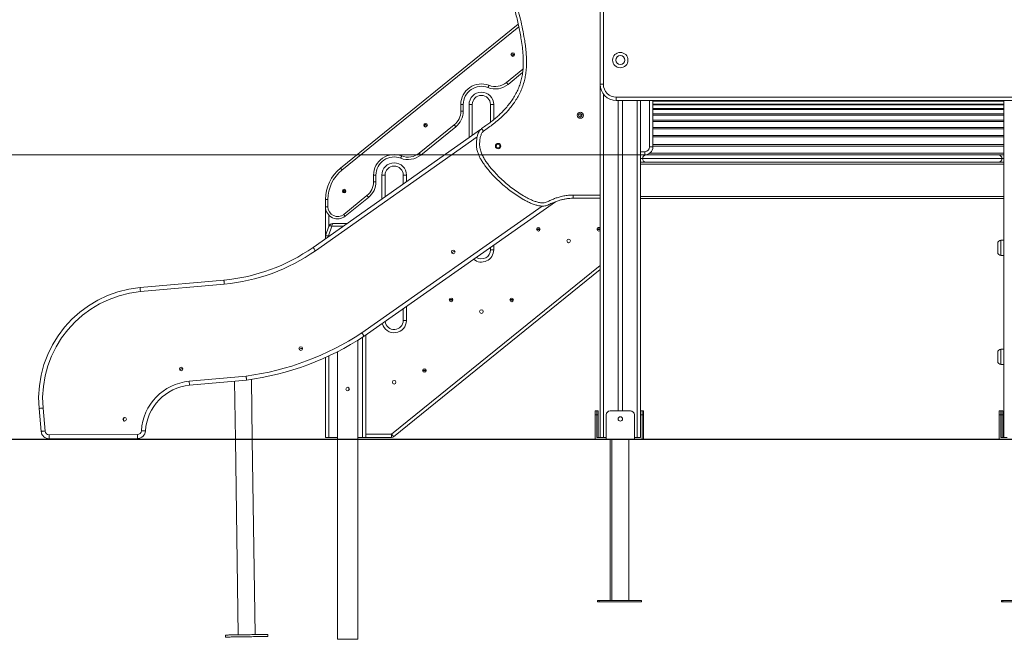
# Model space of a CAD drawing. Units: millimetres. Extents: x 13 to 200, y 13 to 250.
# Drawn here: x 71 to 108, y 198 to 222 of the extents above; entities that cross this region are included whole.
import ezdxf

# ---------------------------------------------------------------- set-up
doc = ezdxf.new("R2010")
doc.units = ezdxf.units.MM
doc.styles.add('SLDTEXTSTYLE0', font='TXT', dxfattribs={"width": 0.663})
doc.dimstyles.new('SLDDIMSTYLE0', dxfattribs={"dimtxt": 5, "dimasz": 3.302, "dimexe": 0, "dimexo": 0.0625, "dimgap": 1.25, "dimtad": 2, "dimlfac": 65, "dimrnd": 1e-09, "dimzin": 12, "dimdsep": 46, "dimtxsty": 'SLDTEXTSTYLE0', "dimsah": 1, "dimcen": 0.09, "dimadec": 0, "dimazin": 0, "dimtfac": 1, "dimtofl": 0, "dimtmove": 0, "dimatfit": 3, "dimfxl": 0, "dimfrac": 2, "dimtolj": 1, "dimtzin": 12, "dimarcsym": 0})
doc.dimstyles.new('SLDDIMSTYLE1', dxfattribs={"dimtxt": 5, "dimasz": 3.302, "dimexe": 0, "dimexo": 0.0625, "dimgap": 1.25, "dimtad": 2, "dimdec": 0, "dimlfac": 65, "dimrnd": 1e-09, "dimzin": 12, "dimdsep": 46, "dimtxsty": 'SLDTEXTSTYLE0', "dimsah": 1, "dimcen": 0.09, "dimadec": 0, "dimazin": 0, "dimtfac": 1, "dimtofl": 0, "dimtmove": 0, "dimatfit": 3, "dimfxl": 0, "dimfrac": 2, "dimtolj": 1, "dimtzin": 12, "dimarcsym": 0})

# ---------------------------------------------------------------- blocks, each defined once
blk = doc.blocks.new('*D1')
at = {"color": 7, "linetype": 'Continuous', "lineweight": 0}
for p, q in [((93.267, 249.573), (42.123, 249.573)), ((43.123, 249.573), (43.123, 205.988))]:
    blk.add_line(p, q, dxfattribs=at)
for points in [[(43.123, 249.573), (42.615, 246.271), (43.631, 246.271)], [(43.123, 205.988), (43.631, 209.29), (42.615, 209.29)]]:
    blk.add_solid(points, dxfattribs=at)
at = {"color": 7, "linetype": 'Continuous', "lineweight": 0, "insert": (36.678, 217.586), "char_height": 5, "attachment_point": 1, "rotation": 90, "style": 'SLDTEXTSTYLE0'}
blk.add_mtext('2830', dxfattribs=at)
blk = doc.blocks.new('*D2')
at = {"color": 7, "linetype": 'Continuous', "lineweight": 0}
for p, q in [((60.179, 216.819), (60.179, 232.102)), ((94.382, 216.819), (59.179, 216.819)), ((60.179, 216.819), (60.179, 205.988))]:
    blk.add_line(p, q, dxfattribs=at)
for points in [[(60.179, 216.819), (59.671, 213.517), (60.687, 213.517)], [(60.179, 205.988), (60.687, 209.29), (59.671, 209.29)]]:
    blk.add_solid(points, dxfattribs=at)
at = {"color": 7, "linetype": 'Continuous', "lineweight": 0, "insert": (53.734, 219.434), "char_height": 5, "attachment_point": 1, "rotation": 90, "style": 'SLDTEXTSTYLE0'}
blk.add_mtext('700', dxfattribs=at)

msp = doc.modelspace()

# ---------------------------------------------------------------- linework, layer by layer
at = {"color": 7, "linetype": 'Continuous', "lineweight": 15}
for p, q in [((92.62771, 219.51155), (92.62771, 228.05001)), ((92.75079, 228.05001), (92.75079, 219.51155)), ((82.73616, 216.31594), (89.50743, 221.80192)), ((89.67482, 219.95752), (89.11853, 219.50682)), ((92.62771, 219.51155), (92.75079, 219.51155)), ((92.62771, 219.51155), (92.62771, 206.05001)), ((87.32002, 218.49127), (87.32002, 218.74232)), ((87.32002, 218.74232), (87.41233, 218.74232)), ((87.41233, 218.74232), (87.41233, 218.49127)), ((87.6354, 218.74232), (87.75848, 218.74232)), ((87.75848, 218.74232), (87.75848, 217.56794)), ((88.45079, 218.74232), (88.57387, 218.74232)), ((88.45079, 218.06846), (88.45079, 218.74232)), ((93.2431, 218.89617), (93.2431, 219.01924)), ((93.2431, 219.01924), (108.93541, 219.01924)), ((108.93541, 218.89617), (93.2431, 218.89617)), ((93.32002, 218.89617), (93.32002, 207.0654)), ((93.47387, 218.89617), (93.47387, 207.0654)), ((94.16617, 218.89617), (94.16617, 206.05001)), ((94.63719, 218.89617), (94.63719, 217.12694)), ((108.01233, 218.89125), (94.63719, 218.89125)), ((108.01233, 218.87052), (94.63719, 218.87052)), ((108.01233, 218.75596), (94.63719, 218.75596)), ((108.01233, 218.72862), (94.63719, 218.72862)), ((108.01233, 218.89617), (108.01233, 206.05001)), ((87.32002, 218.49127), (87.41233, 218.49127)), ((108.01233, 218.58607), (94.63719, 218.58607)), ((108.01233, 218.55214), (94.63719, 218.55214)), ((108.01233, 218.38169), (94.63719, 218.38169)), ((108.01233, 218.34119), (94.63719, 218.34119)), ((94.63719, 218.3342), (94.64023, 217.17937)), ((85.73735, 216.88624), (87.06923, 217.96531)), ((108.01233, 218.14297), (94.63769, 218.14297)), ((108.01233, 218.09592), (94.63781, 218.09592)), ((81.69184, 213.29618), (88.06977, 217.78713)), ((87.12733, 217.89358), (85.79545, 216.81451)), ((108.01233, 217.87005), (94.63841, 217.87005)), ((108.01233, 217.81649), (94.63855, 217.81649)), ((108.01233, 217.56314), (94.63922, 217.56314)), ((108.01233, 217.50311), (94.63938, 217.50311)), ((108.01233, 217.22244), (94.64012, 217.22244)), ((94.16617, 216.81924), (94.38156, 216.81924)), ((94.3295, 216.81924), (94.3295, 216.94232)), ((94.38156, 216.81924), (107.79694, 216.81924)), ((108.01233, 216.88078), (94.51412, 216.88078)), ((108.01233, 217.15598), (94.6394, 217.15598)), ((107.79694, 216.81924), (108.01233, 216.81924)), ((94.16617, 216.54232), (108.01233, 216.54232)), ((94.16617, 216.4654), (108.01233, 216.4654)), ((94.2431, 216.68078), (107.93541, 216.68078)), ((83.99694, 215.79896), (83.99694, 216.05001)), ((84.08925, 216.05001), (83.99694, 216.05001)), ((84.08925, 216.05001), (84.08925, 215.79896)), ((84.31233, 216.05001), (84.4354, 216.05001)), ((84.4354, 216.05001), (84.4354, 215.22803)), ((85.12771, 216.05001), (85.25079, 216.05001)), ((85.12771, 215.71551), (85.12771, 216.05001)), ((84.08925, 215.79896), (83.99694, 215.79896)), ((82.16617, 214.84206), (82.16617, 215.12056)), ((82.16617, 215.12056), (82.25848, 215.12056)), ((82.25848, 215.12056), (82.25848, 214.84206)), ((82.86015, 214.55517), (83.74615, 215.273)), ((83.80426, 215.20128), (82.91825, 214.48345)), ((90.92565, 215.03764), (83.63789, 209.90605)), ((91.61141, 215.1685), (91.6029, 215.16852)), ((92.62771, 215.1692), (91.6031, 215.1692)), ((91.87748, 215.1692), (91.61141, 215.1685)), ((94.16617, 215.23463), (108.01233, 215.23463)), ((94.16617, 215.15771), (108.01233, 215.15771)), ((82.16617, 214.84206), (82.25848, 214.84206)), ((82.16617, 213.74232), (82.16617, 214.84206)), ((82.44188, 214.20386), (82.9809, 214.20386)), ((82.16617, 213.74232), (82.29732, 214.10263)), ((82.41297, 214.10263), (82.28183, 213.74232)), ((82.28183, 213.74232), (82.16617, 213.74232)), ((82.16617, 213.74232), (82.16617, 213.63018)), ((82.28183, 213.74232), (82.32544, 213.74232)), ((82.28925, 213.74232), (82.32544, 213.74232)), ((107.77387, 213.11155), (107.77387, 213.45001)), ((108.00464, 213.57309), (107.89694, 213.57309)), ((108.00464, 212.98847), (108.00464, 213.57309)), ((108.01233, 213.47309), (108.00464, 213.47309)), ((88.45079, 213.20386), (88.45079, 213.295)), ((88.45079, 213.20386), (88.57387, 213.20386)), ((108.00464, 213.24232), (108.01233, 213.24232)), ((107.89694, 212.98847), (108.00464, 212.98847)), ((92.62771, 212.44982), (84.7624, 206.07746)), ((75.10315, 211.76286), (78.29731, 212.05063)), ((78.31111, 211.89741), (75.11712, 211.60965)), ((85.12771, 210.51155), (85.12771, 210.95509)), ((85.12771, 210.51155), (85.25079, 210.51155)), ((83.39694, 209.75332), (83.39694, 205.98847)), ((83.70464, 209.95304), (83.70464, 206.05001)), ((82.62771, 209.32156), (82.62771, 205.98847)), ((107.77387, 208.95771), (107.77387, 209.29617)), ((108.00464, 209.41924), (107.89694, 209.41924)), ((108.00464, 208.83463), (108.00464, 209.41924)), ((82.16617, 209.1), (82.16617, 206.05001)), ((108.01233, 209.24232), (108.00464, 209.24232)), ((108.00464, 209.01155), (108.01233, 209.01155)), ((107.89694, 208.83463), (108.00464, 208.83463)), ((76.97382, 208.1921), (79.14201, 208.38744)), ((79.15939, 208.23454), (76.98762, 208.03887)), ((78.69999, 208.19315), (78.73269, 205.98847)), ((79.37891, 205.98847), (79.3452, 208.26167)), ((83.05848, 207.94777), (83.05848, 207.84457)), ((71.33246, 206.28102), (71.25347, 207.15774)), ((71.40672, 207.17125), (71.48568, 206.29482)), ((92.4431, 206.91155), (92.4431, 207.0654)), ((92.4431, 207.0654), (92.50464, 207.0654)), ((92.50464, 207.0654), (92.50464, 206.91155)), ((92.50464, 207.0654), (92.55079, 207.0654)), ((92.55079, 207.0654), (92.55079, 206.91155)), ((93.01233, 207.0654), (93.78156, 207.0654)), ((94.16617, 207.0654), (94.22771, 207.0654)), ((94.22771, 207.0654), (94.22771, 206.91155)), ((94.22771, 207.0654), (94.27387, 207.0654)), ((94.27387, 207.0654), (94.27387, 206.91155)), ((107.82771, 207.0654), (107.88925, 207.0654)), ((107.82771, 206.91155), (107.82771, 207.0654)), ((107.88925, 207.0654), (107.88925, 206.91155)), ((107.90464, 207.0654), (107.96617, 207.0654)), ((107.90464, 206.91155), (107.90464, 207.0654)), ((107.96617, 207.0654), (107.96617, 206.91155)), ((92.50464, 206.91155), (92.4431, 206.91155)), ((92.4431, 206.91155), (92.4431, 205.98847)), ((92.50464, 206.05001), (92.50464, 206.91155)), ((92.55079, 206.91155), (92.55079, 206.05001)), ((92.85848, 205.98847), (92.85848, 206.91155)), ((93.32002, 206.79296), (93.32002, 206.72246)), ((93.47387, 206.79296), (93.47387, 206.72246)), ((93.9354, 205.98847), (93.9354, 206.91155)), ((94.22771, 206.91155), (94.16617, 206.91155)), ((94.22771, 205.98847), (94.22771, 206.91155)), ((94.27387, 206.91155), (94.27387, 205.98847)), ((107.82771, 206.91155), (107.82771, 205.98847)), ((107.88925, 206.91155), (107.82771, 206.91155)), ((107.88925, 206.05001), (107.88925, 206.91155)), ((107.90464, 206.05001), (107.90464, 206.91155)), ((107.96617, 206.91155), (107.90464, 206.91155)), ((107.96617, 206.91155), (107.96617, 206.05001)), ((35.96932, 205.98847), (74.43086, 205.98847)), ((35.96932, 205.97309), (74.43086, 205.97309)), ((71.63931, 206.15478), (75.00303, 206.16363)), ((75.00344, 206.00978), (71.63972, 206.00094)), ((74.43086, 205.98847), (74.43086, 205.97309)), ((74.43086, 205.98847), (161.60538, 205.98847)), ((74.43086, 205.97309), (161.60538, 205.97309)), ((78.73292, 205.97309), (78.84333, 198.52763)), ((79.48941, 198.53721), (79.37914, 205.97309)), ((82.16617, 206.05001), (82.28925, 206.05001)), ((82.28925, 206.05001), (82.62771, 206.05001)), ((82.62771, 205.97309), (82.62771, 198.35771)), ((83.39694, 206.05001), (83.58156, 206.05001)), ((83.39694, 205.97309), (83.39694, 198.35771)), ((83.58156, 206.05001), (83.70464, 206.05001)), ((84.68493, 206.05001), (83.70464, 206.05001)), ((84.68493, 206.17309), (84.68493, 206.05001)), ((92.62771, 206.05001), (92.50464, 206.05001)), ((92.62771, 206.05001), (92.75079, 206.05001)), ((92.75079, 206.05001), (92.85848, 206.05001)), ((93.01233, 205.97309), (93.01233, 199.83463)), ((93.07387, 205.97309), (93.07387, 199.83463)), ((93.72002, 199.83463), (93.72002, 205.97309)), ((93.9354, 206.05001), (94.0431, 206.05001)), ((94.0431, 206.05001), (94.16617, 206.05001)), ((108.01233, 206.05001), (107.88925, 206.05001)), ((108.01233, 206.05001), (108.13541, 206.05001)), ((92.52771, 199.83463), (92.52771, 199.78847)), ((92.58925, 199.83463), (92.52771, 199.83463)), ((92.58925, 199.78847), (92.52771, 199.78847)), ((92.58925, 199.83463), (92.58925, 199.78847)), ((94.20464, 199.83463), (92.58925, 199.83463)), ((94.20464, 199.78847), (92.58925, 199.78847)), ((94.20464, 199.78847), (94.20464, 199.83463)), ((107.91233, 199.83463), (107.91233, 199.78847)), ((107.97387, 199.83463), (107.91233, 199.83463)), ((107.97387, 199.78847), (107.91233, 199.78847)), ((107.97387, 199.83463), (107.97387, 199.78847)), ((109.58925, 199.83463), (107.97387, 199.83463)), ((109.58925, 199.78847), (107.97387, 199.78847)), ((78.35877, 198.52044), (78.35991, 198.44353)), ((79.97512, 198.46748), (79.97398, 198.5444)), ((83.39694, 198.35771), (82.62771, 198.35771))]:
    msp.add_line(p, q, dxfattribs=at)
at = {"color": 8, "linetype": 'Continuous', "lineweight": 15}
for p, q in [((89.53064, 221.70192), (82.79427, 216.24422)), ((89.06042, 219.57854), (89.68958, 220.08828)), ((92.75079, 219.14232), (92.75079, 206.05001)), ((87.6354, 217.48128), (87.6354, 218.74232)), ((88.57387, 218.74232), (88.57387, 218.16352)), ((94.0431, 218.89617), (94.0431, 206.05001)), ((94.51412, 217.12694), (94.51411, 218.89617)), ((91.89694, 218.39563), (91.89694, 218.26548)), ((87.9445, 217.51077), (81.78042, 213.17039)), ((94.64023, 217.17937), (94.63719, 217.17937)), ((94.16617, 216.94232), (94.3295, 216.94232)), ((94.16617, 216.68078), (94.2431, 216.68078)), ((107.93541, 216.68078), (108.01233, 216.68078)), ((84.31233, 215.14137), (84.31233, 216.05001)), ((85.25079, 216.05001), (85.25079, 215.80218)), ((91.60325, 215.29227), (92.62771, 215.29228)), ((91.61141, 215.1692), (91.61141, 215.1685)), ((83.55156, 210.03341), (90.42241, 214.87146)), ((82.28925, 214.52828), (82.28925, 214.08047)), ((82.83714, 214.10263), (82.41297, 214.10263)), ((90.20634, 213.97319), (90.34139, 213.97319)), ((90.34134, 214.00396), (90.20639, 214.00396)), ((92.51404, 213.97319), (92.62771, 213.97319)), ((92.62771, 214.00396), (92.51408, 214.00396)), ((82.28925, 213.74232), (82.28925, 213.71684)), ((107.89694, 213.57309), (107.89694, 212.98847)), ((88.57387, 213.38166), (88.57387, 213.20386)), ((84.68493, 206.17309), (92.62771, 212.60822)), ((86.88328, 211.28083), (87.0183, 211.28083)), ((87.01828, 211.3116), (86.8833, 211.3116)), ((89.19097, 211.28083), (89.32599, 211.28083)), ((89.32597, 211.3116), (89.19099, 211.3116)), ((85.25079, 211.04175), (85.25079, 210.51155)), ((83.58156, 209.86954), (83.58156, 206.05001)), ((107.89694, 209.41924), (107.89694, 208.83463)), ((82.28925, 209.15649), (82.28925, 206.05001)), ((86.0029, 208.61924), (85.86791, 208.61924)), ((85.86791, 208.58847), (86.0029, 208.58847)), ((92.55079, 206.91155), (92.50464, 206.91155)), ((94.27387, 206.91155), (94.22771, 206.91155)), ((83.70464, 206.17309), (84.68493, 206.17309))]:
    msp.add_line(p, q, dxfattribs=at)
at = {"color": 7, "linetype": 'Continuous', "lineweight": 15, "flags": 128}
for points in [[(88.38898, 219.4736), (88.38245, 219.45682), (88.37618, 219.44068), (88.37039, 219.4258), (88.36532, 219.41277), (88.36116, 219.40207), (88.35807, 219.39412), (88.35617, 219.38922), (88.35553, 219.38757)], [(89.06042, 219.57854), (89.07176, 219.56455), (89.08266, 219.5511), (89.09271, 219.5387), (89.10151, 219.52783), (89.10874, 219.51891), (89.11411, 219.51228), (89.11741, 219.5082), (89.11853, 219.50682)], [(87.12733, 217.89358), (87.12622, 217.89496), (87.12291, 217.89904), (87.11754, 217.90567), (87.11031, 217.91459), (87.10151, 217.92546), (87.09146, 217.93786), (87.08056, 217.95131), (87.06923, 217.96531)], [(88.10989, 217.82256), (88.11125, 217.82063), (88.11528, 217.8149), (88.12182, 217.8056), (88.13062, 217.79308), (88.14135, 217.77782), (88.15359, 217.76041), (88.16686, 217.74152), (88.18067, 217.72188)], [(88.18228, 217.72302), (88.16831, 217.74255), (88.15488, 217.76133), (88.14251, 217.77864), (88.13166, 217.79381), (88.12276, 217.80626), (88.11614, 217.81551), (88.11207, 217.82121), (88.11069, 217.82313)], [(94.64023, 217.17937), (94.63721, 217.13558), (94.63719, 217.13543)], [(85.79545, 216.81451), (85.79434, 216.81589), (85.79103, 216.81997), (85.78566, 216.8266), (85.77843, 216.83552), (85.76963, 216.84639), (85.75958, 216.85879), (85.74868, 216.87224), (85.73735, 216.88624)], [(94.51412, 217.12694), (94.53813, 217.12694), (94.56121, 217.12694), (94.58249, 217.12694), (94.60114, 217.12694), (94.61645, 217.12694), (94.62782, 217.12694), (94.63483, 217.12694), (94.63719, 217.12694)], [(85.03245, 216.69526), (85.03309, 216.69691), (85.035, 216.70181), (85.03809, 216.70976), (85.04225, 216.72046), (85.04732, 216.7335), (85.0531, 216.74837), (85.05938, 216.76451), (85.0659, 216.78129)], [(82.73616, 216.31594), (82.73728, 216.31456), (82.74058, 216.31048), (82.74595, 216.30385), (82.75318, 216.29493), (82.76199, 216.28406), (82.77203, 216.27166), (82.78293, 216.25821), (82.79427, 216.24422)], [(83.80426, 215.20128), (83.80314, 215.20265), (83.79983, 215.20674), (83.79446, 215.21336), (83.78724, 215.22228), (83.77843, 215.23315), (83.76839, 215.24555), (83.75749, 215.25901), (83.74615, 215.273)], [(82.91825, 214.48345), (82.91714, 214.48483), (82.91383, 214.48891), (82.90846, 214.49554), (82.90124, 214.50446), (82.89243, 214.51533), (82.88238, 214.52773), (82.87148, 214.54118), (82.86015, 214.55517)], [(82.29732, 214.10263), (82.30168, 214.1087), (82.30971, 214.11319), (82.32114, 214.11594), (82.33559, 214.11686), (82.35259, 214.11594), (82.37158, 214.11319), (82.39193, 214.1087), (82.41297, 214.10263)], [(81.78042, 213.17039), (81.76314, 213.19493), (81.74652, 213.21853), (81.73121, 213.24028), (81.71778, 213.25934), (81.70677, 213.27498), (81.69858, 213.28661), (81.69354, 213.29377), (81.69184, 213.29618)], [(78.31111, 211.89741), (78.30842, 211.9273), (78.30583, 211.95604), (78.30344, 211.98253), (78.30135, 212.00575), (78.29963, 212.02481), (78.29836, 212.03897), (78.29757, 212.04769), (78.29731, 212.05063)], [(76.98762, 208.03887), (76.98735, 208.04182), (76.98657, 208.05054), (76.98529, 208.0647), (76.98358, 208.08375), (76.98148, 208.10697), (76.9791, 208.13346), (76.97651, 208.16221), (76.97382, 208.1921)], [(71.33246, 206.28102), (71.3354, 206.28128), (71.34412, 206.28207), (71.35828, 206.28335), (71.37733, 206.28506), (71.40055, 206.28715), (71.42704, 206.28954), (71.45579, 206.29213), (71.48568, 206.29482)], [(75.30986, 206.30072), (75.30691, 206.30088), (75.29817, 206.30135), (75.28397, 206.30213), (75.26487, 206.30317), (75.24159, 206.30444), (75.21503, 206.30589), (75.18621, 206.30746), (75.15624, 206.3091)], [(71.63972, 206.00094), (71.63971, 206.00389), (71.63968, 206.01265), (71.63965, 206.02686), (71.6396, 206.046), (71.63954, 206.06931), (71.63947, 206.09591), (71.63939, 206.12477), (71.63931, 206.15478)], [(75.00344, 206.00978), (75.00343, 206.01274), (75.0034, 206.02149), (75.00337, 206.03571), (75.00332, 206.05484), (75.00326, 206.07816), (75.00319, 206.10475), (75.00311, 206.13361), (75.00303, 206.16363)], [(84.68493, 206.17309), (84.70004, 206.15443), (84.71458, 206.13649), (84.72797, 206.11996), (84.73971, 206.10547), (84.74935, 206.09358), (84.75651, 206.08474), (84.76092, 206.0793), (84.7624, 206.07746)], [(78.35877, 198.52044), (78.36153, 198.52048), (78.36978, 198.52061), (78.38348, 198.52081), (78.40253, 198.52109), (78.42679, 198.52145), (78.45611, 198.52189), (78.49027, 198.52239), (78.52906, 198.52297), (78.5722, 198.52361), (78.6194, 198.52431), (78.67033, 198.52506), (78.72466, 198.52587), (78.782, 198.52672), (78.84196, 198.52761), (78.90414, 198.52853), (78.96812, 198.52948), (79.03345, 198.53045), (79.09968, 198.53143), (79.16637, 198.53242)], [(78.35991, 198.44353), (78.36267, 198.44357), (78.37093, 198.44369), (78.38462, 198.4439), (78.40367, 198.44418), (78.42793, 198.44454), (78.45725, 198.44497), (78.49141, 198.44548), (78.5302, 198.44605), (78.57334, 198.44669), (78.62054, 198.44739), (78.67147, 198.44815), (78.7258, 198.44896), (78.78314, 198.44981), (78.8431, 198.4507), (78.90529, 198.45162), (78.96926, 198.45257), (79.03459, 198.45353), (79.10082, 198.45452), (79.16751, 198.45551)], [(79.16637, 198.53242), (79.23307, 198.53341), (79.2993, 198.53439), (79.36463, 198.53536), (79.4286, 198.53631), (79.49078, 198.53723), (79.55075, 198.53812), (79.60809, 198.53897), (79.66241, 198.53978), (79.71335, 198.54053), (79.76055, 198.54123), (79.80369, 198.54187), (79.84247, 198.54245), (79.87664, 198.54295), (79.90596, 198.54339), (79.93022, 198.54375), (79.94926, 198.54403), (79.96296, 198.54423), (79.97122, 198.54436), (79.97398, 198.5444)], [(79.16751, 198.45551), (79.23421, 198.4565), (79.30044, 198.45748), (79.36577, 198.45845), (79.42974, 198.45939), (79.49192, 198.46032), (79.55189, 198.46121), (79.60923, 198.46206), (79.66355, 198.46286), (79.71449, 198.46362), (79.76169, 198.46432), (79.80483, 198.46496), (79.84361, 198.46553), (79.87778, 198.46604), (79.9071, 198.46647), (79.93136, 198.46683), (79.95041, 198.46712), (79.9641, 198.46732), (79.97236, 198.46744), (79.97512, 198.46748)]]:
    msp.add_lwpolyline(points, dxfattribs=at)
at = {"color": 7, "linetype": 'Continuous', "lineweight": 15}
for centre, radius in [((89.30023, 220.64404), 0.06923), ((89.30023, 220.64404), 0.03077), ((93.39694, 220.43463), 0.29231), ((93.39694, 220.43463), 0.16923), ((91.87331, 218.33056), 0.11584), ((91.87331, 218.33056), 0.06923), ((85.97716, 217.95174), 0.06923), ((85.97716, 217.95174), 0.03077), ((88.74284, 217.15707), 0.10277), ((88.74284, 217.15707), 0.06923), ((82.87702, 215.44005), 0.06923), ((82.87702, 215.44005), 0.03077), ((90.27387, 213.98847), 0.06923), ((91.42771, 213.54232), 0.06923), ((87.03331, 213.1248), 0.06923), ((86.95079, 211.29617), 0.06923), ((89.25848, 211.29617), 0.06923), ((88.10464, 210.85001), 0.06923), ((81.22529, 209.44014), 0.06923), ((76.67016, 208.66276), 0.06787), ((85.9354, 208.60386), 0.06923), ((84.78156, 208.15771), 0.06923), ((83.01233, 207.89617), 0.06923), ((74.51416, 206.74465), 0.06923), ((93.39694, 206.75771), 0.08462)]:
    msp.add_circle(centre, radius, dxfattribs=at)
for centre, radius, start, end in [((88.10464, 218.74232), 0.78462, 68.7525, 180), ((88.10464, 218.74232), 0.69231, 68.7525, 180), ((88.63429, 220.10451), 0.76923, 248.7525, 309.013879), ((88.63429, 220.10451), 0.67692, 248.7525, 309.013879), ((93.2431, 219.51155), 0.61538, 180, 270), ((93.2431, 219.51155), 0.49231, 180, 270), ((88.10464, 218.74232), 0.46923, 0, 180), ((88.10464, 218.74232), 0.34615, 0, 180), ((86.6431, 218.49127), 0.67692, 309.013879, 0), ((86.6431, 218.49127), 0.76923, 309.013879, 0), ((88.0391, 217.92325), 0.12308, 305.108983, 305.567149), ((88.0391, 217.92325), 0.24615, 305.108983, 305.567149), ((84.78156, 216.05001), 0.78462, 68.7525, 180), ((85.31122, 217.4122), 0.76923, 248.7525, 309.013879), ((85.31122, 217.4122), 0.67692, 248.7525, 309.013879), ((94.38156, 216.68078), 0.13846, 90, 180), ((94.3295, 217.12694), 0.18462, 270.000225, 0.000225), ((94.3295, 217.12694), 0.30769, 270.000225, 0.000225), ((107.79694, 216.68078), 0.13846, 0, 90), ((84.78156, 216.05001), 0.69231, 68.7525, 180), ((84.78156, 216.05001), 0.46923, 0, 180), ((94.38156, 216.68078), 0.13846, 180, 270), ((107.79694, 216.68078), 0.13846, 270, 0), ((83.70464, 215.12056), 1.53846, 129.013879, 180), ((83.70464, 215.12056), 1.44615, 129.013879, 180), ((84.78156, 216.05001), 0.34615, 0, 180), ((83.32002, 215.79896), 0.67692, 309.013879, 0), ((83.32002, 215.79896), 0.76923, 309.013879, 0), ((82.62771, 214.84206), 0.46154, 180, 309.013879), ((82.62771, 214.84206), 0.36923, 180, 309.013879), ((82.44188, 214.05001), 0.15385, 90, 160), ((92.58156, 213.98847), 0.06923, 48.189685, 311.810315), ((107.89694, 213.45001), 0.12308, 90, 180), ((77.67058, 219.00707), 6.98462, 275.148059, 305.150897), ((77.67058, 219.00707), 7.13846, 275.148059, 305.150897), ((87.068, 213.05598), 0.08462, 66.309841, 167.190976), ((88.10464, 213.20386), 0.34615, 236.278882, 0), ((107.89694, 213.11155), 0.12308, 180, 270), ((75.49461, 207.52398), 4.25692, 95.276309, 184.935465), ((75.49461, 207.52398), 4.10308, 95.278692, 184.931516), ((84.78156, 210.51155), 0.34615, 186.991008, 0), ((77.67542, 219.04595), 10.75894, 277.834565, 303.104171), ((77.67542, 219.04595), 10.91279, 277.815557, 303.118651), ((81.24959, 209.3614), 0.08462, 58.191815, 156.098109), ((107.89694, 209.29617), 0.12308, 90, 180), ((107.89694, 208.95771), 0.12308, 180, 270), ((76.68463, 208.58344), 0.08462, 51.911151, 148.765677), ((77.15328, 206.20017), 2, 95.148059, 176.877898), ((77.15328, 206.20017), 1.84615, 95.148059, 176.877898), ((93.01233, 206.91155), 0.15385, 90, 180), ((93.78156, 206.91155), 0.15385, 0, 90), ((74.55567, 206.74119), 0.08462, 120.820606, 229.650814), ((71.63891, 206.30863), 0.15385, 185.148059, 270.150672), ((75.00263, 206.31747), 0.15385, 270.150672, 356.877898), ((75.00263, 206.31747), 0.30769, 270.150672, 356.877898), ((71.63891, 206.30863), 0.30769, 185.148059, 270.150672), ((84.68493, 206.17309), 0.12308, 270, 309.013879)]:
    msp.add_arc(centre, radius, start, end, dxfattribs=at)
at = {"color": 8, "linetype": 'Continuous', "lineweight": 15}
for centre, start in [((88.10464, 213.20386), 230.571783), ((84.78156, 210.51155), 194.776829)]:
    msp.add_arc(centre, 0.46923, start, 0, dxfattribs=at)
at = {"color": 7, "linetype": 'Continuous', "lineweight": 15}
msp.add_ellipse((82.44188, 214.05001), major_axis=(0, 0.15385), ratio=0.2, start_param=0, end_param=1.22173048, dxfattribs=at)
for points, knots in [([(88.11069, 217.82313), (88.1633, 217.86045), (88.26851, 217.93507), (88.42575, 218.04779), (88.57975, 218.166), (88.72807, 218.29236), (88.87031, 218.42645), (89.00733, 218.57013), (89.13787, 218.72371), (89.26102, 218.88882), (89.373, 219.06329), (89.47074, 219.24532), (89.55135, 219.43333), (89.6145, 219.62803), (89.65971, 219.82989), (89.68794, 220.03233), (89.70145, 220.23171), (89.70311, 220.42695), (89.69333, 220.65648), (89.66786, 220.91955), (89.61403, 221.27975), (89.53406, 221.70206), (89.42217, 222.18455), (89.30043, 222.62469), (89.17315, 223.02289), (89.04274, 223.37931), (88.89652, 223.72948), (88.74236, 224.05274), (88.58245, 224.34918), (88.41947, 224.61946), (88.24146, 224.88338), (88.04754, 225.13932), (87.83747, 225.38574), (87.61613, 225.61662), (87.38368, 225.83015), (87.17468, 226.01442), (86.99449, 226.18157), (86.86101, 226.3169), (86.75087, 226.44274), (86.66245, 226.55691), (86.59163, 226.66398), (86.53605, 226.76166), (86.50875, 226.81983), (86.49507, 226.84897)], [0, 0, 0, 0, 0.01826872, 0.03653662, 0.05479587, 0.07324174, 0.09169895, 0.1101423, 0.12945034, 0.14875619, 0.1684397, 0.18811899, 0.2072113, 0.22630194, 0.24601167, 0.26572664, 0.2841417, 0.30257613, 0.32100105, 0.3491925, 0.37739114, 0.4241345, 0.47089868, 0.51764197, 0.55344466, 0.58928189, 0.62510633, 0.66089146, 0.69067521, 0.72047482, 0.75025355, 0.7808037, 0.81137805, 0.84192427, 0.87132917, 0.90075337, 0.92084803, 0.94093518, 0.95456005, 0.96819404, 0.98180553, 0.99088603, 1, 1, 1, 1]), ([(86.60745, 226.89915), (86.63054, 226.85195), (86.67681, 226.75736), (86.76496, 226.62555), (86.86289, 226.50052), (86.96921, 226.38238), (87.10945, 226.24154), (87.28546, 226.08044), (87.49416, 225.89592), (87.7103, 225.69627), (87.92486, 225.47224), (88.13644, 225.22397), (88.33407, 224.96376), (88.51764, 224.6933), (88.68697, 224.41418), (88.84992, 224.11289), (89.00457, 223.78905), (89.14995, 223.44279), (89.27998, 223.09043), (89.39652, 222.73021), (89.50132, 222.36321), (89.59506, 221.98993), (89.67642, 221.61377), (89.73748, 221.28176), (89.78139, 220.99461), (89.80883, 220.75271), (89.82484, 220.50978), (89.82661, 220.26668), (89.81242, 220.03316), (89.78085, 219.81018), (89.73286, 219.59903), (89.66719, 219.39272), (89.5829, 219.19389), (89.48093, 219.004), (89.36493, 218.82241), (89.23622, 218.64953), (89.09216, 218.47929), (88.93107, 218.31425), (88.75321, 218.15541), (88.56734, 218.00552), (88.37628, 217.86218), (88.24691, 217.76938), (88.18228, 217.72302)], [0, 0, 0, 0, 0.014635479, 0.029332195, 0.044103732, 0.05889873, 0.073617061, 0.099509324, 0.125409494, 0.15129976, 0.181529741, 0.211841185, 0.242208961, 0.272593828, 0.302944891, 0.333201312, 0.3680658, 0.402967007, 0.437879643, 0.472759863, 0.508511972, 0.54428322, 0.580054782, 0.615807362, 0.638395229, 0.661039349, 0.683669311, 0.706248337, 0.728781531, 0.748840873, 0.768973609, 0.789091483, 0.809130513, 0.829098827, 0.8491217, 0.869161338, 0.88915261, 0.911264606, 0.933407814, 0.955604389, 0.977823914, 1, 1, 1, 1]), ([(91.6031, 215.1692), (91.5607, 215.1682), (91.47588, 215.1662), (91.34861, 215.1504), (91.22175, 215.12701), (91.09202, 215.09425), (90.9608, 215.05192), (90.84695, 215.00693), (90.75404, 214.96272), (90.67902, 214.92603), (90.60132, 214.89456), (90.52587, 214.8755), (90.45499, 214.86959), (90.38961, 214.87123), (90.3238, 214.87874), (90.23085, 214.89636), (90.11319, 214.93029), (89.97251, 214.98553), (89.8346, 215.05038), (89.66454, 215.14226), (89.46615, 215.26486), (89.24351, 215.42271), (89.02768, 215.59394), (88.81794, 215.77654), (88.61611, 215.97158), (88.44243, 216.15998), (88.2954, 216.33896), (88.18597, 216.48867), (88.09746, 216.62633), (88.02973, 216.75095), (87.98236, 216.86145), (87.95188, 216.95492), (87.93309, 217.0299), (87.92017, 217.10673), (87.91299, 217.19498), (87.91424, 217.29362), (87.92452, 217.40292), (87.94279, 217.51237), (87.96925, 217.60791), (88.00168, 217.68792), (88.03427, 217.74482), (88.07039, 217.79085), (88.0966, 217.8119), (88.10989, 217.82256)], [0, 0, 0, 0, 0.02312782, 0.04626339, 0.06986984, 0.09347763, 0.11920412, 0.1450505, 0.16019072, 0.17533214, 0.1906109, 0.20585135, 0.21757341, 0.22930632, 0.24148516, 0.25366859, 0.28088848, 0.30813606, 0.33605527, 0.36398083, 0.41355442, 0.46318818, 0.51279401, 0.56380813, 0.61485154, 0.66584569, 0.70351261, 0.74117313, 0.76694979, 0.7927478, 0.81847214, 0.83240968, 0.84634499, 0.86060622, 0.87486653, 0.89459723, 0.91433722, 0.93471495, 0.95506983, 0.96828524, 0.98171662, 0.99073298, 1, 1, 1, 1]), ([(88.18067, 217.72188), (88.17318, 217.71575), (88.15816, 217.70346), (88.13491, 217.67292), (88.11141, 217.63163), (88.08151, 217.55577), (88.05394, 217.45245), (88.03732, 217.32169), (88.03514, 217.20345), (88.04497, 217.09938), (88.06379, 217.01042), (88.09776, 216.90233), (88.15235, 216.77766), (88.23063, 216.63945), (88.32043, 216.50775), (88.41819, 216.38175), (88.54442, 216.23182), (88.70101, 216.05953), (88.89332, 215.87003), (89.09592, 215.69099), (89.30822, 215.5237), (89.52949, 215.3693), (89.72342, 215.25087), (89.88559, 215.16221), (90.01421, 215.10034), (90.14693, 215.04821), (90.26164, 215.01559), (90.35583, 214.99791), (90.4282, 214.9917), (90.50173, 214.99581), (90.57386, 215.01485), (90.64349, 215.04424), (90.71126, 215.07816), (90.80201, 215.12186), (90.91893, 215.16766), (91.07226, 215.21728), (91.23961, 215.25764), (91.42048, 215.28674), (91.54238, 215.29043), (91.60325, 215.29227)], [0, 0, 0, 0, 0.00557871, 0.0111812, 0.02205447, 0.03295788, 0.05823463, 0.08364779, 0.10898957, 0.12644875, 0.14396609, 0.16144849, 0.19188119, 0.22243334, 0.25316044, 0.28395453, 0.31459124, 0.36645111, 0.41848777, 0.47059554, 0.52268072, 0.57466527, 0.62649034, 0.65395618, 0.68149307, 0.70894633, 0.73629778, 0.7502893, 0.76429726, 0.77820282, 0.79263365, 0.80717158, 0.82183678, 0.83644217, 0.86539029, 0.8943394, 0.92955662, 0.96482907, 1, 1, 1, 1]), ([(91.6031, 215.1692), (91.6031, 215.17056), (91.6031, 215.17328), (91.60313, 215.1945), (91.60317, 215.22573), (91.60321, 215.25857), (91.60323, 215.28131), (91.60324, 215.29038), (91.60325, 215.29227)], [0, 0, 0, 0, 0.21466704, 0.429336696, 0.643994809, 0.858652665, 0.970506482, 1, 1, 1, 1]), ([(75.10315, 211.76286), (75.1033, 211.76117), (75.10361, 211.75778), (75.10602, 211.73136), (75.10957, 211.69249), (75.11331, 211.65141), (75.1159, 211.62308), (75.11693, 211.61179), (75.11712, 211.60965)], [0, 0, 0, 0, 0.21467323, 0.42933565, 0.64399839, 0.85866033, 0.97321627, 1, 1, 1, 1]), ([(83.55156, 210.03341), (83.55186, 210.03297), (83.55823, 210.02358), (83.57425, 209.99992), (83.59824, 209.96454), (83.62015, 209.93222), (83.63503, 209.91027), (83.63694, 209.90746), (83.63789, 209.90605)], [0, 0, 0, 0, 0.00676789, 0.14136709, 0.35605397, 0.57070988, 0.78535465, 1, 1, 1, 1]), ([(79.14201, 208.38744), (79.14206, 208.38697), (79.14334, 208.37569), (79.14658, 208.34729), (79.15142, 208.30474), (79.15582, 208.26595), (79.15882, 208.2396), (79.1592, 208.23623), (79.15939, 208.23454)], [0, 0, 0, 0, 0.00590405, 0.1414404, 0.3561293, 0.57076622, 0.78538206, 1, 1, 1, 1]), ([(71.25347, 207.15774), (71.25516, 207.15789), (71.25855, 207.15818), (71.28497, 207.16052), (71.32386, 207.16395), (71.3654, 207.16761), (71.39377, 207.17011), (71.40506, 207.17111), (71.40672, 207.17125)], [0, 0, 0, 0, 0.21467946, 0.42934601, 0.64401502, 0.85868464, 0.97920155, 1, 1, 1, 1])]:
    msp.add_open_spline(points, degree=3, knots=knots, dxfattribs=at)

# ---------------------------------------------------------------- dimensions: what is measured, and where the dimension line sits
at = {"color": 7, "linetype": 'Continuous', "lineweight": 0}
for base, p1, dimstyle, picture, middle in [((43.12312, 205.98847), (93.26717, 249.57309), 'SLDDIMSTYLE0', '*D1', (43.12312, 224.97442)), ((60.17919, 205.98847), (94.38156, 216.81924), 'SLDDIMSTYLE1', '*D2', (60.17919, 224.97442))]:
    dim = msp.add_linear_dim(base=base, p1=p1, p2=(35.96932, 205.98847), angle=90, dimstyle=dimstyle, dxfattribs=at)
    dim.commit()
    dim.dimension.update_dxf_attribs({"geometry": picture, "text_midpoint": middle, "dimtype": 160})

doc.saveas('drawing.dxf')
